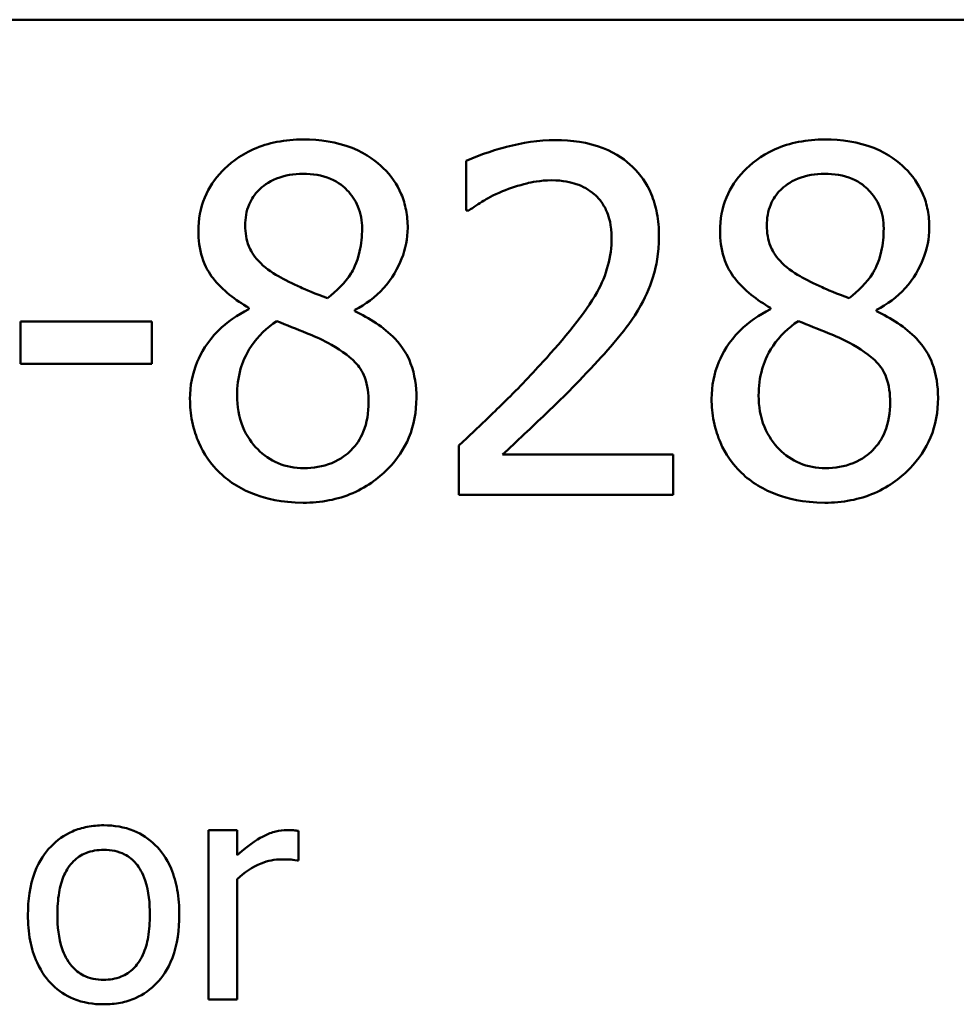
# Model space of a CAD drawing. Units: inches. Extents: x 0.05 to 2.15, y 0.02 to 1.67.
# Drawn here: x 1.72 to 1.75, y 0.5 to 0.53 of the extents above; entities that cross this region are included whole.
import ezdxf

# ---------------------------------------------------------------- set-up
doc = ezdxf.new("R2010")
doc.units = ezdxf.units.IN
doc.header["$LTSCALE"] = 0.1
doc.header["$MEASUREMENT"] = 0
doc.layers.add('Visible (ANSI)', color=7, linetype='Continuous', lineweight=50)

msp = doc.modelspace()

# ---------------------------------------------------------------- linework, layer by layer
at = {"layer": 'Visible (ANSI)'}
for p, q in [((1.492484, 0.534068), (2.02804, 0.534068)), ((1.733934, 0.529552), (1.733934, 0.527968)), ((1.733934, 0.527968), (1.734015, 0.527968)), ((1.726983, 0.524852), (1.726983, 0.524807)), ((1.730368, 0.524744), (1.730368, 0.524789)), ((1.743659, 0.524852), (1.743659, 0.524807)), ((1.747044, 0.524744), (1.747044, 0.524789)), ((1.723885, 0.524411), (1.719681, 0.524411)), ((1.719681, 0.524411), (1.719681, 0.52306)), ((1.723885, 0.52306), (1.723885, 0.524411)), ((1.719681, 0.52306), (1.723885, 0.52306)), ((1.7337, 0.520449), (1.7337, 0.518873)), ((1.740552, 0.520161), (1.735096, 0.520161)), ((1.740552, 0.518873), (1.740552, 0.520161)), ((1.7337, 0.518873), (1.740552, 0.518873)), ((1.726609, 0.508153), (1.725696, 0.508153)), ((1.725696, 0.508153), (1.725696, 0.502733)), ((1.726609, 0.507345), (1.726609, 0.508153)), ((1.72857, 0.507175), (1.72857, 0.508123)), ((1.728523, 0.507175), (1.72857, 0.507175)), ((1.726609, 0.502733), (1.726609, 0.506578)), ((1.725696, 0.502733), (1.726609, 0.502733))]:
    msp.add_line(p, q, dxfattribs=at)
for points, knots in [([(1.728721, 0.530237), (1.728438, 0.530237), (1.728155, 0.530213), (1.727621, 0.530108), (1.727371, 0.530031), (1.726664, 0.529716), (1.726344, 0.529442), (1.725896, 0.528978), (1.725706, 0.5287), (1.725433, 0.528042), (1.725371, 0.527681), (1.725371, 0.52731)], [-0.09189298, -0.09189298, -0.09189298, -0.09189298, -0.08036626, -0.08036626, -0.06966643, -0.06966643, -0.04883366, -0.04883366, -0.02543335, -0.02543335, 0, 0, 0, 0]), ([(1.732061, 0.527409), (1.732061, 0.5276), (1.732045, 0.527789), (1.731975, 0.528154), (1.731924, 0.528326), (1.73172, 0.528808), (1.731525, 0.529082), (1.731086, 0.529512), (1.730772, 0.529772), (1.729789, 0.530163), (1.729253, 0.530237), (1.728721, 0.530237)], [-0.1671639, -0.1671639, -0.1671639, -0.1671639, -0.1419162, -0.1419162, -0.1179663, -0.1179663, -0.0725655, -0.0725655, -0.0364708, -0.0364708, 0, 0, 0, 0]), ([(1.745396, 0.530237), (1.745114, 0.530237), (1.744831, 0.530213), (1.744296, 0.530108), (1.744046, 0.530031), (1.74334, 0.529716), (1.74302, 0.529442), (1.742572, 0.528978), (1.742382, 0.5287), (1.742109, 0.528042), (1.742047, 0.527681), (1.742047, 0.52731)], [-0.09189298, -0.09189298, -0.09189298, -0.09189298, -0.08036626, -0.08036626, -0.06966643, -0.06966643, -0.04883366, -0.04883366, -0.02543335, -0.02543335, 0, 0, 0, 0]), ([(1.748737, 0.527409), (1.748737, 0.5276), (1.748721, 0.527789), (1.748651, 0.528154), (1.748599, 0.528326), (1.748395, 0.528808), (1.748201, 0.529082), (1.747761, 0.529512), (1.747448, 0.529772), (1.746464, 0.530163), (1.745928, 0.530237), (1.745396, 0.530237)], [-0.1671639, -0.1671639, -0.1671639, -0.1671639, -0.1419162, -0.1419162, -0.1179663, -0.1179663, -0.0725655, -0.0725655, -0.0364708, -0.0364708, 0, 0, 0, 0]), ([(1.736779, 0.530219), (1.736252, 0.530219), (1.735726, 0.530134), (1.735, 0.52994), (1.734385, 0.529774), (1.733934, 0.529552)], [-0.1153228, -0.1153228, -0.1153228, -0.1153228, -0.0344729, -0.0344729, 0, 0, 0, 0]), ([(1.740093, 0.527166), (1.740093, 0.527404), (1.740074, 0.527642), (1.73999, 0.528091), (1.739928, 0.528301), (1.739702, 0.528829), (1.739503, 0.529116), (1.739044, 0.529561), (1.738746, 0.52979), (1.737826, 0.53015), (1.737299, 0.530219), (1.736779, 0.530219)], [-0.1599923, -0.1599923, -0.1599923, -0.1599923, -0.1330011, -0.1330011, -0.1081264, -0.1081264, -0.0677015, -0.0677015, -0.0355995, -0.0355995, 0, 0, 0, 0]), ([(1.726866, 0.527481), (1.726866, 0.527713), (1.726901, 0.527942), (1.727064, 0.528331), (1.727169, 0.528486), (1.727415, 0.528729), (1.727597, 0.528877), (1.728136, 0.529096), (1.728423, 0.529138), (1.728712, 0.529138)], [-0.09437166, -0.09437166, -0.09437166, -0.09437166, -0.06449063, -0.06449063, -0.03986393, -0.03986393, -0.01979564, -0.01979564, 0, 0, 0, 0]), ([(1.728712, 0.529138), (1.729013, 0.529138), (1.729317, 0.529095), (1.729861, 0.528866), (1.730026, 0.528718), (1.73027, 0.528467), (1.730389, 0.528292), (1.730563, 0.527869), (1.730603, 0.527633), (1.730603, 0.527391)], [-0.05022668, -0.05022668, -0.05022668, -0.05022668, -0.0405768, -0.0405768, -0.03132645, -0.03132645, -0.01657374, -0.01657374, 0, 0, 0, 0]), ([(1.743542, 0.527481), (1.743542, 0.527713), (1.743577, 0.527942), (1.74374, 0.528331), (1.743845, 0.528486), (1.744091, 0.528729), (1.744272, 0.528877), (1.744811, 0.529096), (1.745099, 0.529138), (1.745387, 0.529138)], [-0.09437166, -0.09437166, -0.09437166, -0.09437166, -0.06449063, -0.06449063, -0.03986393, -0.03986393, -0.01979564, -0.01979564, 0, 0, 0, 0]), ([(1.745387, 0.529138), (1.745688, 0.529138), (1.745993, 0.529095), (1.746537, 0.528866), (1.746701, 0.528718), (1.746946, 0.528467), (1.747065, 0.528292), (1.747239, 0.527869), (1.747278, 0.527633), (1.747278, 0.527391)], [-0.05022668, -0.05022668, -0.05022668, -0.05022668, -0.0405768, -0.0405768, -0.03132645, -0.03132645, -0.01657374, -0.01657374, 0, 0, 0, 0]), ([(1.735096, 0.52858), (1.735347, 0.528684), (1.735606, 0.528767), (1.735999, 0.528864), (1.736294, 0.528931), (1.736671, 0.528931)], [-0.07875488, -0.07875488, -0.07875488, -0.07875488, -0.02588516, -0.02588516, 0, 0, 0, 0]), ([(1.736671, 0.528931), (1.737028, 0.528931), (1.737278, 0.528869), (1.737663, 0.528739), (1.737858, 0.52863), (1.738031, 0.528481)], [-0.0278365, -0.0278365, -0.0278365, -0.0278365, -0.01562558, -0.01562558, 0, 0, 0, 0]), ([(1.734015, 0.527968), (1.73416, 0.528069), (1.734338, 0.528182), (1.734566, 0.528322), (1.734784, 0.528455), (1.735096, 0.52858)], [-0.06693827, -0.06693827, -0.06693827, -0.06693827, -0.02300711, -0.02300711, 0, 0, 0, 0]), ([(1.738031, 0.528481), (1.738119, 0.528405), (1.738196, 0.528319), (1.738333, 0.528125), (1.73839, 0.528017), (1.738493, 0.527765), (1.73858, 0.527505), (1.73858, 0.527085)], [-0.07441178, -0.07441178, -0.07441178, -0.07441178, -0.05215362, -0.05215362, -0.0288209, -0.0288209, 0, 0, 0, 0]), ([(1.727928, 0.525861), (1.727697, 0.525994), (1.727473, 0.526155), (1.727115, 0.526541), (1.727031, 0.526706), (1.7269, 0.52703), (1.726866, 0.527255), (1.726866, 0.527481)], [-0.03264507, -0.03264507, -0.03264507, -0.03264507, -0.02396118, -0.02396118, -0.01553973, -0.01553973, 0, 0, 0, 0]), ([(1.730368, 0.524789), (1.730717, 0.524965), (1.731029, 0.525192), (1.731569, 0.525789), (1.731751, 0.526127), (1.731993, 0.526739), (1.732061, 0.527068), (1.732061, 0.527409)], [-0.06551563, -0.06551563, -0.06551563, -0.06551563, -0.04510127, -0.04510127, -0.02341019, -0.02341019, 0, 0, 0, 0]), ([(1.744604, 0.525861), (1.744373, 0.525994), (1.744149, 0.526155), (1.743791, 0.526541), (1.743707, 0.526706), (1.743575, 0.52703), (1.743542, 0.527255), (1.743542, 0.527481)], [-0.03264507, -0.03264507, -0.03264507, -0.03264507, -0.02396118, -0.02396118, -0.01553973, -0.01553973, 0, 0, 0, 0]), ([(1.747044, 0.524789), (1.747392, 0.524965), (1.747705, 0.525192), (1.748245, 0.525789), (1.748427, 0.526127), (1.748669, 0.526739), (1.748737, 0.527068), (1.748737, 0.527409)], [-0.06551563, -0.06551563, -0.06551563, -0.06551563, -0.04510127, -0.04510127, -0.02341019, -0.02341019, 0, 0, 0, 0]), ([(1.725371, 0.52731), (1.725371, 0.527027), (1.725404, 0.526743), (1.725583, 0.526167), (1.725719, 0.525954), (1.72614, 0.52541), (1.72656, 0.525099), (1.726983, 0.524852)], [-0.0590282, -0.0590282, -0.0590282, -0.0590282, -0.04708159, -0.04708159, -0.03358669, -0.03358669, 0, 0, 0, 0]), ([(1.730603, 0.527391), (1.730603, 0.527145), (1.73058, 0.526898), (1.730438, 0.526273), (1.730302, 0.52604), (1.730062, 0.525652), (1.729782, 0.525386), (1.729495, 0.525167)], [-0.0352607, -0.0352607, -0.0352607, -0.0352607, -0.03121706, -0.03121706, -0.02476754, -0.02476754, 0, 0, 0, 0]), ([(1.739517, 0.524942), (1.739702, 0.525263), (1.739841, 0.525603), (1.739993, 0.526151), (1.740093, 0.526553), (1.740093, 0.527166)], [-0.1202539, -0.1202539, -0.1202539, -0.1202539, -0.0420397, -0.0420397, 0, 0, 0, 0]), ([(1.742047, 0.52731), (1.742047, 0.527027), (1.74208, 0.526743), (1.742259, 0.526167), (1.742394, 0.525954), (1.742816, 0.52541), (1.743235, 0.525099), (1.743659, 0.524852)], [-0.0590282, -0.0590282, -0.0590282, -0.0590282, -0.04708159, -0.04708159, -0.03358669, -0.03358669, 0, 0, 0, 0]), ([(1.747278, 0.527391), (1.747278, 0.527145), (1.747255, 0.526898), (1.747114, 0.526273), (1.746977, 0.52604), (1.746737, 0.525652), (1.746458, 0.525386), (1.746171, 0.525167)], [-0.0352607, -0.0352607, -0.0352607, -0.0352607, -0.03121706, -0.03121706, -0.02476754, -0.02476754, 0, 0, 0, 0]), ([(1.73858, 0.527085), (1.73858, 0.526787), (1.738541, 0.526495), (1.738384, 0.525909), (1.738266, 0.525626), (1.737742, 0.524681), (1.737038, 0.523844), (1.736383, 0.523123)], [-0.1191541, -0.1191541, -0.1191541, -0.1191541, -0.0934196, -0.0934196, -0.0667746, -0.0667746, 0, 0, 0, 0]), ([(1.729495, 0.525167), (1.729117, 0.52529), (1.728767, 0.525451), (1.728392, 0.525624), (1.728113, 0.525757), (1.727928, 0.525861)], [-0.02277579, -0.02277579, -0.02277579, -0.02277579, -0.0144853, -0.0144853, 0, 0, 0, 0]), ([(1.746171, 0.525167), (1.745793, 0.52529), (1.745443, 0.525451), (1.745068, 0.525624), (1.744788, 0.525757), (1.744604, 0.525861)], [-0.02277579, -0.02277579, -0.02277579, -0.02277579, -0.0144853, -0.0144853, 0, 0, 0, 0]), ([(1.738031, 0.523042), (1.738316, 0.523345), (1.738591, 0.523657), (1.738968, 0.524117), (1.739254, 0.524469), (1.739517, 0.524942)], [-0.1233116, -0.1233116, -0.1233116, -0.1233116, -0.0371132, -0.0371132, 0, 0, 0, 0]), ([(1.726983, 0.524807), (1.72662, 0.524629), (1.726285, 0.524404), (1.725651, 0.52377), (1.725452, 0.52341), (1.725176, 0.522747), (1.725101, 0.522353), (1.725101, 0.521944)], [-0.06664456, -0.06664456, -0.06664456, -0.06664456, -0.04923973, -0.04923973, -0.02804836, -0.02804836, 0, 0, 0, 0]), ([(1.73234, 0.521971), (1.73234, 0.522347), (1.73229, 0.522726), (1.732056, 0.523339), (1.731906, 0.523598), (1.731293, 0.524243), (1.730838, 0.524527), (1.730368, 0.524744)], [-0.09514863, -0.09514863, -0.09514863, -0.09514863, -0.06091038, -0.06091038, -0.03547713, -0.03547713, 0, 0, 0, 0]), ([(1.743659, 0.524807), (1.743296, 0.524629), (1.74296, 0.524404), (1.742327, 0.52377), (1.742128, 0.52341), (1.741851, 0.522747), (1.741777, 0.522353), (1.741777, 0.521944)], [-0.06664456, -0.06664456, -0.06664456, -0.06664456, -0.04923973, -0.04923973, -0.02804836, -0.02804836, 0, 0, 0, 0]), ([(1.749016, 0.521971), (1.749016, 0.522347), (1.748966, 0.522726), (1.748732, 0.523339), (1.748582, 0.523598), (1.747969, 0.524243), (1.747514, 0.524527), (1.747044, 0.524744)], [-0.09514863, -0.09514863, -0.09514863, -0.09514863, -0.06091038, -0.06091038, -0.03547713, -0.03547713, 0, 0, 0, 0]), ([(1.726605, 0.522052), (1.726605, 0.52234), (1.72664, 0.522625), (1.72677, 0.523075), (1.726867, 0.523343), (1.727279, 0.523955), (1.727553, 0.524217), (1.727874, 0.524429)], [-0.08912025, -0.08912025, -0.08912025, -0.08912025, -0.05057899, -0.05057899, -0.02638427, -0.02638427, 0, 0, 0, 0]), ([(1.727874, 0.524429), (1.728192, 0.5243), (1.72851, 0.524172), (1.729044, 0.523961), (1.729301, 0.523852), (1.729504, 0.523736)], [-0.03974029, -0.03974029, -0.03974029, -0.03974029, -0.01603346, -0.01603346, 0, 0, 0, 0]), ([(1.74328, 0.522052), (1.74328, 0.52234), (1.743315, 0.522625), (1.743446, 0.523075), (1.743543, 0.523343), (1.743954, 0.523955), (1.744229, 0.524217), (1.74455, 0.524429)], [-0.08912025, -0.08912025, -0.08912025, -0.08912025, -0.05057899, -0.05057899, -0.02638427, -0.02638427, 0, 0, 0, 0]), ([(1.74455, 0.524429), (1.744867, 0.5243), (1.745185, 0.524172), (1.74572, 0.523961), (1.745977, 0.523852), (1.74618, 0.523736)], [-0.03974029, -0.03974029, -0.03974029, -0.03974029, -0.01603346, -0.01603346, 0, 0, 0, 0]), ([(1.729504, 0.523736), (1.729839, 0.523555), (1.730167, 0.52334), (1.730502, 0.522983), (1.730607, 0.522839), (1.730779, 0.522374), (1.73081, 0.522094), (1.73081, 0.521827)], [-0.0661948, -0.0661948, -0.0661948, -0.0661948, -0.03396271, -0.03396271, -0.01833933, -0.01833933, 0, 0, 0, 0]), ([(1.74618, 0.523736), (1.746514, 0.523555), (1.746843, 0.52334), (1.747178, 0.522983), (1.747283, 0.522839), (1.747454, 0.522374), (1.747485, 0.522094), (1.747485, 0.521827)], [-0.0661948, -0.0661948, -0.0661948, -0.0661948, -0.03396271, -0.03396271, -0.01833933, -0.01833933, 0, 0, 0, 0]), ([(1.736383, 0.523123), (1.735967, 0.522665), (1.735538, 0.522219), (1.734827, 0.521523), (1.734358, 0.521067), (1.7337, 0.520449)], [-0.1637083, -0.1637083, -0.1637083, -0.1637083, -0.0619288, -0.0619288, 0, 0, 0, 0]), ([(1.735096, 0.520161), (1.73552, 0.520555), (1.736055, 0.521064), (1.736852, 0.521822), (1.737338, 0.522287), (1.738031, 0.523042)], [-0.1462953, -0.1462953, -0.1462953, -0.1462953, -0.0703305, -0.0703305, 0, 0, 0, 0]), ([(1.728739, 0.519729), (1.728455, 0.519729), (1.728178, 0.519776), (1.727669, 0.519989), (1.727454, 0.52014), (1.727092, 0.520507), (1.726914, 0.520742), (1.726658, 0.521368), (1.726605, 0.521708), (1.726605, 0.522052)], [-0.09734891, -0.09734891, -0.09734891, -0.09734891, -0.07115788, -0.07115788, -0.04641484, -0.04641484, -0.0236007, -0.0236007, 0, 0, 0, 0]), ([(1.745414, 0.519729), (1.745131, 0.519729), (1.744854, 0.519776), (1.744345, 0.519989), (1.744129, 0.52014), (1.743767, 0.520507), (1.74359, 0.520742), (1.743333, 0.521368), (1.74328, 0.521708), (1.74328, 0.522052)], [-0.09734891, -0.09734891, -0.09734891, -0.09734891, -0.07115788, -0.07115788, -0.04641484, -0.04641484, -0.0236007, -0.0236007, 0, 0, 0, 0]), ([(1.725101, 0.521944), (1.725101, 0.521701), (1.725123, 0.521461), (1.725226, 0.520948), (1.725306, 0.520722), (1.725541, 0.52018), (1.725765, 0.519855), (1.726055, 0.519576)], [-0.05155437, -0.05155437, -0.05155437, -0.05155437, -0.04047542, -0.04047542, -0.02762795, -0.02762795, 0, 0, 0, 0]), ([(1.728721, 0.518621), (1.729, 0.518621), (1.729279, 0.518645), (1.729812, 0.518748), (1.730063, 0.518824), (1.730816, 0.519149), (1.731191, 0.519459), (1.731725, 0.520012), (1.731947, 0.520338), (1.732267, 0.52111), (1.73234, 0.521535), (1.73234, 0.521971)], [-0.1073013, -0.1073013, -0.1073013, -0.1073013, -0.0945988, -0.0945988, -0.0826352, -0.0826352, -0.0573365, -0.0573365, -0.0299074, -0.0299074, 0, 0, 0, 0]), ([(1.73081, 0.521827), (1.73081, 0.521506), (1.730763, 0.521183), (1.730548, 0.520663), (1.730417, 0.520466), (1.730129, 0.520178), (1.729934, 0.520011), (1.729348, 0.519774), (1.729044, 0.519729), (1.728739, 0.519729)], [-0.1195345, -0.1195345, -0.1195345, -0.1195345, -0.0760384, -0.0760384, -0.043353, -0.043353, -0.0209425, -0.0209425, 0, 0, 0, 0]), ([(1.741777, 0.521944), (1.741777, 0.521701), (1.741799, 0.521461), (1.741902, 0.520948), (1.741982, 0.520722), (1.742216, 0.52018), (1.742441, 0.519855), (1.742731, 0.519576)], [-0.05155437, -0.05155437, -0.05155437, -0.05155437, -0.04047542, -0.04047542, -0.02762795, -0.02762795, 0, 0, 0, 0]), ([(1.745396, 0.518621), (1.745676, 0.518621), (1.745955, 0.518645), (1.746488, 0.518748), (1.746739, 0.518824), (1.747492, 0.519149), (1.747866, 0.519459), (1.7484, 0.520012), (1.748623, 0.520338), (1.748943, 0.52111), (1.749016, 0.521535), (1.749016, 0.521971)], [-0.1073013, -0.1073013, -0.1073013, -0.1073013, -0.0945988, -0.0945988, -0.0826352, -0.0826352, -0.0573365, -0.0573365, -0.0299074, -0.0299074, 0, 0, 0, 0]), ([(1.747485, 0.521827), (1.747485, 0.521506), (1.747439, 0.521183), (1.747224, 0.520663), (1.747093, 0.520466), (1.746805, 0.520178), (1.74661, 0.520011), (1.746024, 0.519774), (1.74572, 0.519729), (1.745414, 0.519729)], [-0.1195345, -0.1195345, -0.1195345, -0.1195345, -0.0760384, -0.0760384, -0.043353, -0.043353, -0.0209425, -0.0209425, 0, 0, 0, 0]), ([(1.726055, 0.519576), (1.726216, 0.519421), (1.726393, 0.519286), (1.726782, 0.519048), (1.726993, 0.518949), (1.727518, 0.518758), (1.728011, 0.518621), (1.728721, 0.518621)], [-0.1170667, -0.1170667, -0.1170667, -0.1170667, -0.0836212, -0.0836212, -0.0486878, -0.0486878, 0, 0, 0, 0]), ([(1.742731, 0.519576), (1.742892, 0.519421), (1.743068, 0.519286), (1.743458, 0.519048), (1.743669, 0.518949), (1.744194, 0.518758), (1.744686, 0.518621), (1.745396, 0.518621)], [-0.1170667, -0.1170667, -0.1170667, -0.1170667, -0.0836212, -0.0836212, -0.0486878, -0.0486878, 0, 0, 0, 0]), ([(1.722343, 0.508305), (1.722166, 0.508305), (1.72199, 0.50829), (1.721654, 0.508224), (1.721496, 0.508177), (1.721079, 0.507994), (1.720848, 0.507828), (1.720475, 0.507438), (1.720286, 0.507183), (1.719978, 0.50638), (1.71992, 0.505905), (1.71992, 0.505443)], [-0.1277686, -0.1277686, -0.1277686, -0.1277686, -0.1085231, -0.1085231, -0.0904872, -0.0904872, -0.0589323, -0.0589323, -0.0316871, -0.0316871, 0, 0, 0, 0]), ([(1.72476, 0.505443), (1.72476, 0.50571), (1.724741, 0.50598), (1.724653, 0.506475), (1.72459, 0.506703), (1.724353, 0.507258), (1.724171, 0.507495), (1.723791, 0.507871), (1.723563, 0.508024), (1.722999, 0.508254), (1.722673, 0.508305), (1.722343, 0.508305)], [-0.08319224, -0.08319224, -0.08319224, -0.08319224, -0.07048002, -0.07048002, -0.05925847, -0.05925847, -0.04178769, -0.04178769, -0.02262539, -0.02262539, 0, 0, 0, 0]), ([(1.728201, 0.508153), (1.728081, 0.508153), (1.727962, 0.508137), (1.727718, 0.508075), (1.727596, 0.508028), (1.727337, 0.507902), (1.727061, 0.507749), (1.726609, 0.507345)], [-0.1077628, -0.1077628, -0.1077628, -0.1077628, -0.0760004, -0.0760004, -0.0415769, -0.0415769, 0, 0, 0, 0]), ([(1.72857, 0.508123), (1.728519, 0.508134), (1.728464, 0.508142), (1.728375, 0.50815), (1.728314, 0.508153), (1.728201, 0.508153)], [-0.01856644, -0.01856644, -0.01856644, -0.01856644, -0.00775275, -0.00775275, 0, 0, 0, 0]), ([(1.720862, 0.505443), (1.720862, 0.505679), (1.720877, 0.505923), (1.720949, 0.506347), (1.720999, 0.506539), (1.721153, 0.506884), (1.721249, 0.507029), (1.72149, 0.507268), (1.721623, 0.507357), (1.721954, 0.507491), (1.722148, 0.507521), (1.722343, 0.507521)], [-0.06515149, -0.06515149, -0.06515149, -0.06515149, -0.04950254, -0.04950254, -0.03666211, -0.03666211, -0.02451572, -0.02451572, -0.01338727, -0.01338727, 0, 0, 0, 0]), ([(1.722343, 0.507521), (1.722461, 0.507521), (1.72258, 0.50751), (1.722803, 0.507461), (1.722906, 0.507426), (1.723149, 0.507302), (1.723274, 0.507201), (1.723484, 0.506954), (1.72359, 0.506785), (1.723784, 0.506194), (1.723818, 0.505802), (1.723818, 0.505443)], [-0.08601962, -0.08601962, -0.08601962, -0.08601962, -0.07284831, -0.07284831, -0.06069925, -0.06069925, -0.04254942, -0.04254942, -0.02460607, -0.02460607, 0, 0, 0, 0]), ([(1.726609, 0.506578), (1.726834, 0.506794), (1.727088, 0.506973), (1.727588, 0.507171), (1.727806, 0.507216), (1.728032, 0.507216)], [-0.03689261, -0.03689261, -0.03689261, -0.03689261, -0.01547386, -0.01547386, 0, 0, 0, 0]), ([(1.728032, 0.507216), (1.728119, 0.507216), (1.728216, 0.507215), (1.728336, 0.507209), (1.72842, 0.507204), (1.728523, 0.507175)], [-0.02762531, -0.02762531, -0.02762531, -0.02762531, -0.00735207, -0.00735207, 0, 0, 0, 0]), ([(1.71992, 0.505443), (1.71992, 0.505167), (1.719941, 0.504889), (1.720038, 0.504377), (1.720109, 0.504141), (1.72036, 0.50359), (1.720544, 0.50336), (1.720898, 0.503008), (1.721123, 0.502859), (1.721684, 0.50263), (1.722012, 0.502581), (1.722343, 0.502581)], [-0.07906992, -0.07906992, -0.07906992, -0.07906992, -0.06732951, -0.06732951, -0.05687602, -0.05687602, -0.0415434, -0.0415434, -0.02267978, -0.02267978, 0, 0, 0, 0]), ([(1.722343, 0.503365), (1.722228, 0.503365), (1.722113, 0.503375), (1.721897, 0.503422), (1.721797, 0.503456), (1.721554, 0.503577), (1.721428, 0.503677), (1.721165, 0.503981), (1.721072, 0.504182), (1.720898, 0.504697), (1.720862, 0.505084), (1.720862, 0.505443)], [-0.0575556, -0.0575556, -0.0575556, -0.0575556, -0.0514851, -0.0514851, -0.04585939, -0.04585939, -0.03717436, -0.03717436, -0.02463463, -0.02463463, 0, 0, 0, 0]), ([(1.723818, 0.505443), (1.723818, 0.505207), (1.723803, 0.504963), (1.723729, 0.504538), (1.723677, 0.504345), (1.7235, 0.503954), (1.723389, 0.50382), (1.723183, 0.503615), (1.723052, 0.503527), (1.722725, 0.503394), (1.722535, 0.503365), (1.722343, 0.503365)], [-0.04942577, -0.04942577, -0.04942577, -0.04942577, -0.04046768, -0.04046768, -0.03307961, -0.03307961, -0.02420803, -0.02420803, -0.01316677, -0.01316677, 0, 0, 0, 0]), ([(1.722343, 0.502581), (1.722524, 0.502581), (1.722704, 0.502596), (1.723047, 0.502663), (1.723208, 0.502712), (1.723622, 0.502895), (1.723849, 0.503058), (1.724209, 0.503438), (1.724396, 0.503689), (1.724703, 0.504498), (1.72476, 0.504978), (1.72476, 0.505443)], [-0.1322247, -0.1322247, -0.1322247, -0.1322247, -0.1114192, -0.1114192, -0.0920327, -0.0920327, -0.0592757, -0.0592757, -0.0318645, -0.0318645, 0, 0, 0, 0])]:
    msp.add_open_spline(points, degree=3, knots=knots, dxfattribs=at)

doc.saveas('drawing.dxf')
